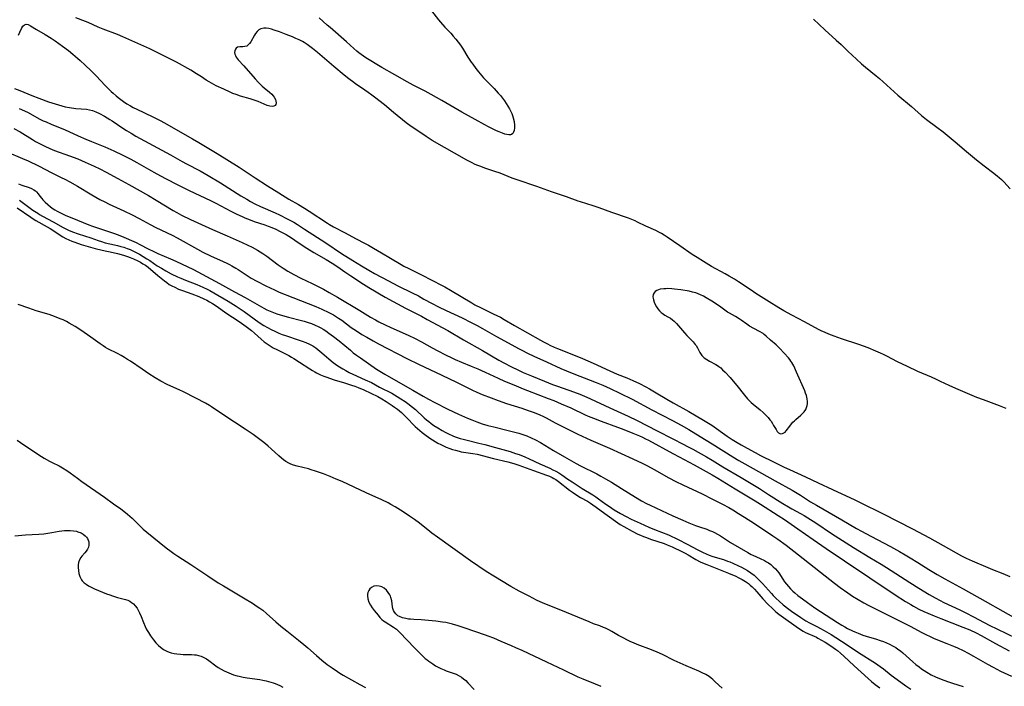
# Model space of a CAD drawing. Units: inches. Extents: x 2122761 to 2128244, y 239892 to 245266.
# Drawn here: x 2124452 to 2124676, y 244896 to 245047 of the extents above; entities that cross this region are included whole.
import ezdxf

# ---------------------------------------------------------------- set-up
doc = ezdxf.new("R2010")
doc.units = ezdxf.units.IN
doc.header["$MEASUREMENT"] = 0
doc.layers.add('c_36_T12S_R20E', color=191, linetype='Continuous')

msp = doc.modelspace()

# ---------------------------------------------------------------- linework, layer by layer
at = {"layer": 'c_36_T12S_R20E', "elevation": 786}
for points in [[(2124451.87, 245043.58), (2124452.18, 245044.23), (2124452.62, 245045.26), (2124452.85, 245045.63), (2124453.2, 245045.92), (2124453.61, 245046.04), (2124454.07, 245045.95), (2124454.57, 245045.7), (2124455.99, 245044.84), (2124457.93, 245043.73), (2124459.29, 245042.88), (2124460.17, 245042.28), (2124461.9, 245041.03), (2124463.2, 245040.05), (2124464.2, 245039.26), (2124465.29, 245038.36), (2124465.89, 245037.84), (2124467.03, 245036.78), (2124468.35, 245035.5), (2124469.53, 245034.31), (2124471.53, 245032.14), (2124471.99, 245031.67), (2124472.9, 245030.79), (2124473.36, 245030.37), (2124474.03, 245029.81), (2124474.51, 245029.43), (2124475.74, 245028.52), (2124476.51, 245028), (2124477.29, 245027.5), (2124477.89, 245027.16), (2124478.75, 245026.73), (2124482.38, 245025.02), (2124484.16, 245024.1), (2124485.59, 245023.32), (2124489.09, 245021.31), (2124491.35, 245020.06), (2124492.81, 245019.22), (2124496.99, 245016.69), (2124501.96, 245013.56), (2124505.59, 245011.21), (2124508.43, 245009.34), (2124511.02, 245007.76), (2124513.26, 245006.37), (2124515.44, 245005.11), (2124516.83, 245004.27), (2124517.87, 245003.6), (2124522.01, 245000.86), (2124522.49, 245000.56), (2124523.42, 245000.03), (2124526.05, 244998.66), (2124528.4, 244997.39), (2124530.62, 244996.25), (2124531.33, 244995.87), (2124532.49, 244995.2), (2124534.28, 244994.12), (2124536.34, 244992.96), (2124538.74, 244991.49), (2124539.39, 244991.14), (2124540.5, 244990.57), (2124543.38, 244989.16), (2124548.1, 244986.76), (2124548.72, 244986.42), (2124549.98, 244985.7), (2124554.84, 244982.78), (2124555.52, 244982.38), (2124556.94, 244981.64), (2124559.66, 244980.34), (2124561.3, 244979.51), (2124562.15, 244979.04), (2124564.47, 244977.69), (2124570.44, 244974.29), (2124571.1, 244973.92), (2124571.98, 244973.46), (2124572.53, 244973.19), (2124573.48, 244972.77), (2124574.25, 244972.46), (2124577.51, 244971.18), (2124579.95, 244970.16), (2124582.39, 244969.08), (2124586.18, 244967.34), (2124587.85, 244966.63), (2124590.02, 244965.74), (2124591.39, 244965.15), (2124592.89, 244964.46), (2124594.35, 244963.72), (2124595.18, 244963.27), (2124596.7, 244962.39), (2124599.12, 244960.9), (2124600.52, 244960.07), (2124604.11, 244958.12), (2124607.44, 244956.2), (2124608.21, 244955.73), (2124609.34, 244955.02), (2124612.82, 244952.57), (2124613.95, 244951.81), (2124615.04, 244951.12), (2124615.99, 244950.55), (2124617.33, 244949.8), (2124619.17, 244948.81), (2124620.38, 244948.18), (2124623.3, 244946.74), (2124625.77, 244945.5), (2124626.92, 244944.94), (2124630.6, 244943.28), (2124633.45, 244941.93), (2124636.71, 244940.43), (2124641.82, 244938.05), (2124642.85, 244937.56), (2124648.37, 244934.85), (2124651.46, 244933.25), (2124654.85, 244931.53), (2124658.75, 244929.45), (2124661.85, 244927.74), (2124665.98, 244925.39), (2124667.04, 244924.85), (2124668.45, 244924.2), (2124671.99, 244922.7), (2124673.06, 244922.26), (2124675.37, 244921.35), (2124676.98, 244920.68)], [(2124676.16, 244958.85), (2124674.67, 244959.43), (2124670.98, 244960.76), (2124669.51, 244961.32), (2124664.74, 244963.32), (2124663.18, 244964.02), (2124661.27, 244964.95), (2124660.34, 244965.39), (2124659.19, 244965.9), (2124656.11, 244967.23), (2124653.73, 244968.32), (2124651.47, 244969.43), (2124649.02, 244970.71), (2124648.32, 244971.06), (2124647.65, 244971.37), (2124646.57, 244971.84), (2124644.8, 244972.55), (2124642.66, 244973.33), (2124638.74, 244974.62), (2124637.08, 244975.2), (2124635.86, 244975.67), (2124635.02, 244976.03), (2124634.18, 244976.41), (2124633.5, 244976.76), (2124630.34, 244978.47), (2124627.47, 244979.97), (2124625.65, 244981), (2124624.53, 244981.65), (2124622.36, 244983.04), (2124619.32, 244984.91), (2124618.75, 244985.28), (2124616.46, 244986.87), (2124615.35, 244987.59), (2124614.48, 244988.14), (2124613.22, 244988.89), (2124612.37, 244989.37), (2124609.22, 244991.06), (2124608.62, 244991.4), (2124607.4, 244992.16), (2124605.99, 244993.06), (2124604.85, 244993.8), (2124602.04, 244995.76), (2124599.19, 244997.72), (2124598.51, 244998.16), (2124597.9, 244998.53), (2124597.28, 244998.87), (2124596.58, 244999.22), (2124594.35, 245000.24), (2124592.45, 245001.14), (2124591.9, 245001.39), (2124590.39, 245002.01), (2124586.6, 245003.33), (2124583.75, 245004.37), (2124582.38, 245004.82), (2124579.51, 245005.71), (2124578.97, 245005.89), (2124576.34, 245006.85), (2124572.9, 245008), (2124569.57, 245009.23), (2124565.09, 245010.71), (2124563.99, 245011.11), (2124561.27, 245012.21), (2124560.01, 245012.65), (2124557.78, 245013.38), (2124556.84, 245013.71), (2124556.2, 245013.95), (2124555.56, 245014.22), (2124554.72, 245014.62), (2124553.68, 245015.19), (2124545.83, 245019.68), (2124544.46, 245020.54), (2124541.62, 245022.42), (2124541.05, 245022.83), (2124539.91, 245023.68), (2124537.01, 245026.03), (2124534.99, 245027.72), (2124532.7, 245029.52), (2124532.1, 245029.97), (2124531.28, 245030.56), (2124529.76, 245031.58), (2124528.47, 245032.47), (2124527.99, 245032.81), (2124526.85, 245033.67), (2124525.84, 245034.49), (2124523.51, 245036.46), (2124521.9, 245037.81), (2124519.79, 245039.62), (2124518.67, 245040.5), (2124517.41, 245041.42), (2124516.73, 245041.88), (2124516.35, 245042.1), (2124515.61, 245042.5), (2124514.87, 245042.84), (2124514.11, 245043.16), (2124512.64, 245043.74), (2124511.14, 245044.3), (2124509.94, 245044.72), (2124509.32, 245044.91), (2124508.73, 245045.05), (2124508.15, 245045.13), (2124507.6, 245045.13), (2124506.92, 245044.97), (2124506.47, 245044.74), (2124506.08, 245044.42), (2124505.69, 245043.94), (2124505.45, 245043.56), (2124504.63, 245042.05), (2124504.35, 245041.66), (2124504.05, 245041.33), (2124503.72, 245041.1), (2124503.26, 245040.96), (2124502.78, 245040.93), (2124502.14, 245040.93), (2124501.62, 245040.82), (2124501.33, 245040.63), (2124501.12, 245040.35), (2124500.98, 245040.01), (2124500.94, 245039.65), (2124500.99, 245039.26), (2124501.12, 245038.91), (2124501.32, 245038.57), (2124501.53, 245038.27), (2124501.77, 245037.98), (2124503.08, 245036.57), (2124505.62, 245033.66), (2124506.36, 245032.85), (2124506.78, 245032.43), (2124507.22, 245032), (2124507.68, 245031.61), (2124508.88, 245030.61), (2124509.39, 245030.15), (2124509.69, 245029.82), (2124509.95, 245029.47), (2124510.21, 245028.97), (2124510.33, 245028.58), (2124510.38, 245028.22), (2124510.33, 245027.85), (2124510.15, 245027.57), (2124509.87, 245027.42), (2124509.51, 245027.36), (2124508.95, 245027.43), (2124508.33, 245027.62), (2124506.31, 245028.48), (2124505.87, 245028.65), (2124504.48, 245029.1), (2124502.25, 245029.74), (2124501.31, 245030.06), (2124500.55, 245030.35), (2124499.94, 245030.61), (2124498.48, 245031.27), (2124496.74, 245032.08), (2124495.68, 245032.64), (2124495.18, 245032.93), (2124494.52, 245033.34), (2124493.41, 245034.09), (2124492.32, 245034.79), (2124490.98, 245035.59), (2124487.77, 245037.43), (2124486.4, 245038.14), (2124481.73, 245040.45), (2124479.67, 245041.4), (2124475.54, 245043.21), (2124474.36, 245043.68), (2124471.08, 245044.93), (2124469.94, 245045.41), (2124467.71, 245046.41), (2124467.11, 245046.66), (2124464.93, 245047.5)], [(2124632.4, 245047.16), (2124634.97, 245044.74), (2124637.52, 245042.46), (2124638.66, 245041.41), (2124640.21, 245039.96), (2124642.13, 245038.12), (2124643.3, 245037.06), (2124644.2, 245036.3), (2124646.62, 245034.34), (2124647.37, 245033.71), (2124649.08, 245032.22), (2124651.57, 245029.95), (2124654.64, 245027.37), (2124656.92, 245025.35), (2124657.66, 245024.74), (2124658.08, 245024.41), (2124660.4, 245022.7), (2124661.81, 245021.6), (2124664.6, 245019.33), (2124667.16, 245017.13), (2124669.39, 245015.28), (2124671.15, 245013.91), (2124673.34, 245012.27), (2124674.2, 245011.59), (2124674.58, 245011.26), (2124675.13, 245010.76), (2124675.61, 245010.27), (2124677.09, 245008.71)]]:
    msp.add_lwpolyline(points, dxfattribs=at)
at = {"layer": 'c_36_T12S_R20E'}
for points in [[(2124544.61, 245050.43, 788), (2124547.28, 245047.04, 788), (2124547.73, 245046.49, 788), (2124548.7, 245045.39, 788), (2124550.02, 245044, 788), (2124550.59, 245043.37, 788), (2124551.17, 245042.68, 788), (2124551.73, 245041.96, 788), (2124552.21, 245041.29, 788), (2124552.67, 245040.59, 788), (2124553.92, 245038.6, 788), (2124554.65, 245037.46, 788), (2124555.01, 245036.94, 788), (2124555.72, 245035.96, 788), (2124556.3, 245035.24, 788), (2124557.49, 245033.89, 788), (2124558.36, 245032.97, 788), (2124559.91, 245031.42, 788), (2124560.83, 245030.42, 788), (2124561.3, 245029.86, 788), (2124561.78, 245029.25, 788), (2124562.21, 245028.67, 788), (2124562.61, 245028.08, 788), (2124563.01, 245027.46, 788), (2124563.37, 245026.83, 788), (2124563.68, 245026.24, 788), (2124563.87, 245025.8, 788), (2124564.05, 245025.36, 788), (2124564.23, 245024.8, 788), (2124564.41, 245024, 788), (2124564.5, 245023.15, 788), (2124564.5, 245022.5, 788), (2124564.42, 245021.93, 788), (2124564.31, 245021.55, 788), (2124564.12, 245021.22, 788), (2124563.86, 245021, 788), (2124563.57, 245020.92, 788), (2124563.23, 245020.92, 788), (2124562.8, 245020.99, 788), (2124562.32, 245021.12, 788), (2124561.81, 245021.29, 788), (2124561.05, 245021.6, 788), (2124560.44, 245021.88, 788), (2124558.63, 245022.75, 788), (2124557.77, 245023.2, 788), (2124555.54, 245024.4, 788), (2124552.55, 245026.07, 788), (2124548.03, 245028.71, 788), (2124545.59, 245030.09, 788), (2124544.2, 245030.84, 788), (2124541.46, 245032.23, 788), (2124540.13, 245032.94, 788), (2124537.34, 245034.55, 788), (2124534.39, 245036.2, 788), (2124530.75, 245038.45, 788), (2124529.65, 245039.17, 788), (2124529.13, 245039.56, 788), (2124528.71, 245039.9, 788), (2124528.01, 245040.51, 788), (2124526.34, 245042.04, 788), (2124522.61, 245045.28, 788), (2124521.99, 245045.83, 788), (2124520.13, 245047.53, 788)], [(2124450.98, 245031.49, 788), (2124452.17, 245031.01, 788), (2124454.92, 245029.87, 788), (2124456.47, 245029.26, 788), (2124458.7, 245028.45, 788), (2124460.19, 245027.96, 788), (2124460.95, 245027.72, 788), (2124461.72, 245027.5, 788), (2124462.48, 245027.32, 788), (2124463.47, 245027.14, 788), (2124464.89, 245026.95, 788), (2124467.31, 245026.73, 788), (2124467.97, 245026.63, 788), (2124468.68, 245026.44, 788), (2124469.46, 245026.15, 788), (2124470.24, 245025.79, 788), (2124471.39, 245025.17, 788), (2124472.62, 245024.43, 788), (2124473.15, 245024.09, 788), (2124475.6, 245022.43, 788), (2124476.43, 245021.89, 788), (2124477.43, 245021.28, 788), (2124478.55, 245020.63, 788), (2124486.38, 245016.36, 788), (2124489.07, 245014.88, 788), (2124490.04, 245014.36, 788), (2124493.1, 245012.78, 788), (2124494.98, 245011.72, 788), (2124497.71, 245010.07, 788), (2124502.37, 245007.11, 788), (2124503.69, 245006.3, 788), (2124504.54, 245005.81, 788), (2124505.56, 245005.27, 788), (2124506.8, 245004.67, 788), (2124510.18, 245003.2, 788), (2124511.17, 245002.74, 788), (2124512.88, 245001.89, 788), (2124514.39, 245001.08, 788), (2124515.2, 245000.6, 788), (2124516.85, 244999.56, 788), (2124521.66, 244996.41, 788), (2124525.23, 244994.02, 788), (2124527.76, 244992.42, 788), (2124529.78, 244991.19, 788), (2124531.44, 244990.22, 788), (2124532.73, 244989.49, 788), (2124535.86, 244987.77, 788), (2124538.03, 244986.65, 788), (2124541.24, 244985.08, 788), (2124542.67, 244984.36, 788), (2124543.95, 244983.66, 788), (2124545.79, 244982.64, 788), (2124547.21, 244981.9, 788), (2124548.96, 244981.05, 788), (2124552.65, 244979.36, 788), (2124554.65, 244978.37, 788), (2124555.99, 244977.65, 788), (2124557.27, 244976.95, 788), (2124560.39, 244975.18, 788), (2124561.43, 244974.61, 788), (2124565.45, 244972.42, 788), (2124566.2, 244972.02, 788), (2124567.47, 244971.38, 788), (2124568.93, 244970.7, 788), (2124571.74, 244969.44, 788), (2124575.03, 244967.9, 788), (2124576.28, 244967.34, 788), (2124577.97, 244966.66, 788), (2124581.7, 244965.26, 788), (2124583.03, 244964.73, 788), (2124584.56, 244964.09, 788), (2124586.21, 244963.34, 788), (2124588.42, 244962.29, 788), (2124591.2, 244960.91, 788), (2124595.71, 244958.53, 788), (2124600.39, 244956.12, 788), (2124602.32, 244955.07, 788), (2124604.1, 244954.04, 788), (2124606.67, 244952.45, 788), (2124609.37, 244950.82, 788), (2124614.07, 244947.85, 788), (2124615.48, 244946.99, 788), (2124616.8, 244946.23, 788), (2124623.69, 244942.42, 788), (2124627.53, 244940.27, 788), (2124629.42, 244939.13, 788), (2124631.72, 244937.66, 788), (2124633.07, 244936.84, 788), (2124638.81, 244933.53, 788), (2124642.14, 244931.6, 788), (2124643.29, 244930.96, 788), (2124645.43, 244929.82, 788), (2124649.85, 244927.51, 788), (2124651.9, 244926.39, 788), (2124653.24, 244925.62, 788), (2124654.39, 244924.92, 788), (2124656.11, 244923.85, 788), (2124658.6, 244922.26, 788), (2124660.48, 244921.13, 788), (2124662.19, 244920.17, 788), (2124666.39, 244917.86, 788), (2124671.39, 244915.1, 788), (2124675.43, 244912.8, 788), (2124677.82, 244911.48, 788)], [(2124451.99, 245026.94, 790), (2124453.25, 245026.38, 790), (2124454.04, 245025.98, 790), (2124456.58, 245024.59, 790), (2124457.5, 245024.14, 790), (2124458.12, 245023.86, 790), (2124459.45, 245023.3, 790), (2124462.35, 245022.11, 790), (2124465.45, 245020.72, 790), (2124467.19, 245019.96, 790), (2124468.45, 245019.43, 790), (2124471.47, 245018.19, 790), (2124473.55, 245017.28, 790), (2124475.59, 245016.32, 790), (2124477.35, 245015.42, 790), (2124478.73, 245014.66, 790), (2124481.4, 245013.16, 790), (2124483.32, 245012.09, 790), (2124485.29, 245011.04, 790), (2124488.05, 245009.6, 790), (2124490.65, 245008.31, 790), (2124495.45, 245006.02, 790), (2124496.7, 245005.39, 790), (2124500.09, 245003.64, 790), (2124501.46, 245002.95, 790), (2124502.67, 245002.38, 790), (2124503.25, 245002.13, 790), (2124504.49, 245001.63, 790), (2124505.41, 245001.3, 790), (2124507.79, 245000.5, 790), (2124508.58, 245000.22, 790), (2124509.37, 244999.92, 790), (2124510.28, 244999.52, 790), (2124511.3, 244999.03, 790), (2124512.64, 244998.28, 790), (2124513.83, 244997.55, 790), (2124514.59, 244997.05, 790), (2124516.51, 244995.73, 790), (2124517.34, 244995.19, 790), (2124518.93, 244994.25, 790), (2124521.75, 244992.64, 790), (2124523.11, 244991.82, 790), (2124524.39, 244990.97, 790), (2124526.01, 244989.81, 790), (2124527.34, 244988.9, 790), (2124530.2, 244987.01, 790), (2124531.45, 244986.25, 790), (2124535.17, 244984.11, 790), (2124539.79, 244981.59, 790), (2124541.1, 244980.89, 790), (2124543.37, 244979.75, 790), (2124544.7, 244979.05, 790), (2124549.35, 244976.51, 790), (2124552.92, 244974.43, 790), (2124557.23, 244971.97, 790), (2124560.97, 244969.76, 790), (2124562.2, 244969.08, 790), (2124563.68, 244968.32, 790), (2124565.44, 244967.48, 790), (2124566.48, 244967.01, 790), (2124568.34, 244966.23, 790), (2124571.28, 244965.03, 790), (2124573.12, 244964.3, 790), (2124574.3, 244963.86, 790), (2124577.89, 244962.61, 790), (2124579.36, 244962.07, 790), (2124580.95, 244961.42, 790), (2124581.78, 244961.04, 790), (2124586.12, 244958.95, 790), (2124590.3, 244957.05, 790), (2124592.36, 244956.07, 790), (2124596.87, 244953.78, 790), (2124600.47, 244951.92, 790), (2124602.82, 244950.74, 790), (2124603.82, 244950.22, 790), (2124605, 244949.58, 790), (2124608.12, 244947.84, 790), (2124609.38, 244947.09, 790), (2124611.81, 244945.6, 790), (2124615.98, 244943.14, 790), (2124620.12, 244940.63, 790), (2124622.22, 244939.32, 790), (2124625.45, 244937.28, 790), (2124626.7, 244936.52, 790), (2124627.49, 244936.07, 790), (2124629.45, 244935, 790), (2124630.3, 244934.51, 790), (2124631.15, 244934, 790), (2124632.92, 244932.85, 790), (2124636.5, 244930.44, 790), (2124641.5, 244927.28, 790), (2124645.21, 244924.99, 790), (2124647.73, 244923.48, 790), (2124648.99, 244922.7, 790), (2124654.24, 244919.35, 790), (2124656.3, 244918.06, 790), (2124658.7, 244916.59, 790), (2124660, 244915.83, 790), (2124661.14, 244915.23, 790), (2124662.02, 244914.8, 790), (2124665.62, 244913.11, 790), (2124666.99, 244912.45, 790), (2124668.77, 244911.54, 790), (2124671.12, 244910.27, 790), (2124672.46, 244909.57, 790), (2124674.03, 244908.8, 790), (2124678.39, 244906.71, 790)], [(2124450.85, 245022.4, 792), (2124452.25, 245021.6, 792), (2124455.05, 245019.86, 792), (2124455.77, 245019.44, 792), (2124456.98, 245018.78, 792), (2124457.88, 245018.34, 792), (2124458.97, 245017.84, 792), (2124460.02, 245017.41, 792), (2124463.47, 245016.18, 792), (2124465.35, 245015.48, 792), (2124467.05, 245014.75, 792), (2124469.07, 245013.81, 792), (2124470.34, 245013.19, 792), (2124471.75, 245012.47, 792), (2124474.41, 245011.04, 792), (2124476.93, 245009.65, 792), (2124481.4, 245007.13, 792), (2124483.13, 245006.11, 792), (2124486.99, 245003.78, 792), (2124487.82, 245003.31, 792), (2124488.92, 245002.72, 792), (2124490.95, 245001.71, 792), (2124494.25, 245000.19, 792), (2124495.93, 244999.44, 792), (2124499.29, 244998, 792), (2124502.69, 244996.49, 792), (2124503.95, 244995.9, 792), (2124504.94, 244995.41, 792), (2124506.18, 244994.73, 792), (2124507.35, 244994.01, 792), (2124508.28, 244993.36, 792), (2124510.87, 244991.41, 792), (2124511.96, 244990.67, 792), (2124513.01, 244990.01, 792), (2124514.43, 244989.2, 792), (2124516, 244988.38, 792), (2124518.56, 244987.2, 792), (2124519.33, 244986.82, 792), (2124521.13, 244985.88, 792), (2124522.44, 244985.14, 792), (2124524.31, 244984.05, 792), (2124529.4, 244981.05, 792), (2124531.79, 244979.58, 792), (2124532.92, 244978.93, 792), (2124533.7, 244978.5, 792), (2124535.12, 244977.8, 792), (2124536.43, 244977.2, 792), (2124540.35, 244975.45, 792), (2124541.98, 244974.67, 792), (2124543.35, 244973.96, 792), (2124545.82, 244972.6, 792), (2124547.12, 244971.91, 792), (2124548.85, 244971.01, 792), (2124550.28, 244970.29, 792), (2124551.02, 244969.95, 792), (2124552.47, 244969.31, 792), (2124554.66, 244968.44, 792), (2124556.17, 244967.82, 792), (2124557.87, 244967.05, 792), (2124560.8, 244965.67, 792), (2124562.23, 244965.05, 792)], [(2124449.25, 245017.07, 794), (2124452.81, 245015.58, 794), (2124454.08, 245015.01, 794), (2124456.39, 245013.88, 794), (2124459.47, 245012.32, 794), (2124461.58, 245011.28, 794), (2124462.36, 245010.89, 794), (2124463.55, 245010.24, 794), (2124465.26, 245009.25, 794), (2124468.49, 245007.3, 794), (2124470.34, 245006.28, 794), (2124471.47, 245005.7, 794), (2124472.43, 245005.23, 794), (2124475.83, 245003.65, 794), (2124477.67, 245002.77, 794), (2124479.24, 245001.96, 794), (2124481.76, 245000.62, 794), (2124483.09, 244999.92, 794), (2124486.78, 244998.13, 794), (2124487.93, 244997.52, 794), (2124492.5, 244994.96, 794), (2124493.75, 244994.3, 794), (2124495.46, 244993.47, 794), (2124498.37, 244992.16, 794), (2124499.17, 244991.79, 794), (2124499.76, 244991.49, 794), (2124500.34, 244991.18, 794), (2124501.2, 244990.68, 794), (2124501.76, 244990.33, 794), (2124503.54, 244989.15, 794), (2124504.68, 244988.43, 794), (2124505.98, 244987.72, 794), (2124508.01, 244986.68, 794), (2124509.98, 244985.74, 794), (2124511.1, 244985.25, 794), (2124514.14, 244984.02, 794), (2124519.37, 244981.97, 794), (2124520.76, 244981.36, 794), (2124522.32, 244980.62, 794), (2124523.37, 244980.05, 794), (2124524.56, 244979.33, 794), (2124525.27, 244978.85, 794), (2124527.45, 244977.24, 794), (2124528.59, 244976.44, 794), (2124529.87, 244975.63, 794), (2124530.98, 244974.98, 794), (2124532.39, 244974.17, 794), (2124533.64, 244973.5, 794), (2124540.06, 244970.2, 794), (2124542.87, 244968.82, 794), (2124546.6, 244967.08, 794), (2124551.2, 244964.89, 794), (2124554.97, 244963, 794), (2124555.98, 244962.53, 794), (2124557.17, 244962.02, 794), (2124559.2, 244961.2, 794), (2124560.77, 244960.61, 794), (2124562.68, 244959.97, 794), (2124566.15, 244958.88, 794), (2124567.64, 244958.39, 794), (2124568.76, 244958, 794), (2124569.37, 244957.78, 794), (2124570.25, 244957.4, 794), (2124570.96, 244957.06, 794), (2124571.67, 244956.7, 794), (2124573.74, 244955.56, 794), (2124574.94, 244954.93, 794), (2124576.43, 244954.2, 794), (2124578.88, 244953.01, 794), (2124581.86, 244951.65, 794), (2124586.08, 244949.8, 794), (2124591.41, 244947.37, 794), (2124593.49, 244946.39, 794), (2124594.67, 244945.79, 794), (2124596.24, 244944.96, 794), (2124599.56, 244943.07, 794), (2124601.13, 244942.24, 794), (2124602.73, 244941.46, 794), (2124607.11, 244939.41, 794), (2124609.43, 244938.26, 794), (2124611.75, 244937.08, 794), (2124613.16, 244936.31, 794), (2124614.06, 244935.79, 794), (2124615.39, 244934.99, 794), (2124616.7, 244934.17, 794), (2124618.98, 244932.7, 794), (2124623.18, 244929.93, 794), (2124624.34, 244929.13, 794), (2124626.18, 244927.79, 794), (2124629.03, 244925.62, 794), (2124635.05, 244920.81, 794), (2124637.16, 244919.17, 794), (2124638.46, 244918.22, 794), (2124640.22, 244916.97, 794), (2124641.29, 244916.23, 794), (2124642.52, 244915.44, 794), (2124643.86, 244914.67, 794), (2124644.8, 244914.18, 794), (2124647.88, 244912.63, 794), (2124653.16, 244910.03, 794), (2124654.32, 244909.42, 794), (2124656.99, 244907.96, 794), (2124657.73, 244907.58, 794), (2124659.03, 244906.98, 794), (2124659.81, 244906.64, 794), (2124662.7, 244905.47, 794), (2124664.18, 244904.86, 794), (2124665.08, 244904.46, 794), (2124666.36, 244903.85, 794), (2124667.5, 244903.26, 794), (2124668.76, 244902.59, 794), (2124671.93, 244900.75, 794), (2124673.19, 244900.07, 794), (2124674.87, 244899.22, 794), (2124677.37, 244898.07, 794)], [(2124451.87, 245009.79, 796), (2124452.61, 245009.51, 796), (2124454.3, 245008.95, 796), (2124454.86, 245008.74, 796), (2124455.36, 245008.48, 796), (2124455.76, 245008.2, 796), (2124455.97, 245008, 796), (2124456.37, 245007.52, 796), (2124456.74, 245007, 796), (2124457.15, 245006.45, 796), (2124457.37, 245006.2, 796), (2124457.93, 245005.64, 796), (2124458.55, 245005.1, 796), (2124459.13, 245004.63, 796), (2124459.74, 245004.17, 796), (2124460.1, 245003.94, 796), (2124460.66, 245003.61, 796), (2124461.39, 245003.23, 796), (2124462.5, 245002.72, 796), (2124465.3, 245001.57, 796), (2124467.88, 245000.48, 796), (2124468.69, 245000.18, 796), (2124469.39, 244999.95, 796), (2124473.66, 244998.55, 796), (2124474.28, 244998.33, 796), (2124475.28, 244997.93, 796), (2124478.63, 244996.46, 796), (2124479.46, 244996.06, 796), (2124481.31, 244995.08, 796), (2124482.58, 244994.44, 796), (2124483.54, 244994, 796), (2124486.37, 244992.82, 796), (2124487.59, 244992.27, 796), (2124491.58, 244990.33, 796), (2124493.58, 244989.3, 796), (2124497.52, 244987.19, 796), (2124500.94, 244985.28, 796), (2124503.33, 244983.99, 796), (2124507.58, 244981.59, 796), (2124508.29, 244981.23, 796), (2124509.02, 244980.9, 796), (2124509.81, 244980.57, 796), (2124510.52, 244980.31, 796), (2124511.85, 244979.9, 796), (2124513.15, 244979.54, 796), (2124516.1, 244978.8, 796), (2124516.78, 244978.61, 796), (2124517.62, 244978.36, 796), (2124518.44, 244978.08, 796), (2124519.25, 244977.76, 796), (2124519.9, 244977.46, 796), (2124520.53, 244977.12, 796), (2124521.09, 244976.79, 796), (2124521.64, 244976.43, 796), (2124522.36, 244975.93, 796), (2124523.39, 244975.16, 796), (2124524.68, 244974.14, 796), (2124525.95, 244973.1, 796), (2124527.23, 244972.02, 796), (2124527.9, 244971.47, 796), (2124528.59, 244970.93, 796), (2124529.5, 244970.28, 796), (2124533.19, 244967.78, 796), (2124533.91, 244967.32, 796), (2124535.04, 244966.64, 796), (2124538.65, 244964.55, 796), (2124541.39, 244963.01, 796), (2124543.79, 244961.58, 796), (2124545.01, 244960.91, 796), (2124546.44, 244960.17, 796), (2124549.4, 244958.67, 796), (2124551.76, 244957.53, 796), (2124553.83, 244956.61, 796), (2124554.8, 244956.21, 796), (2124555.94, 244955.77, 796), (2124557.16, 244955.35, 796), (2124558.46, 244954.97, 796), (2124559.79, 244954.62, 796), (2124563.1, 244953.82, 796), (2124565.49, 244953.18, 796), (2124566.38, 244952.91, 796), (2124567.27, 244952.6, 796), (2124568.28, 244952.17, 796), (2124569.26, 244951.7, 796), (2124570.39, 244951.08, 796), (2124573.35, 244949.32, 796), (2124575.89, 244947.88, 796), (2124578.5, 244946.36, 796), (2124579.51, 244945.81, 796), (2124583.23, 244943.95, 796), (2124584.09, 244943.49, 796), (2124585.2, 244942.88, 796), (2124586.51, 244942.09, 796), (2124588.84, 244940.63, 796), (2124592, 244938.67, 796), (2124593.36, 244937.87, 796), (2124594.45, 244937.28, 796), (2124595.31, 244936.85, 796), (2124600.46, 244934.43, 796), (2124602.7, 244933.44, 796), (2124604.1, 244932.84, 796), (2124605.6, 244932.25, 796), (2124606.48, 244931.94, 796), (2124608.16, 244931.39, 796), (2124608.81, 244931.16, 796), (2124609.46, 244930.89, 796), (2124609.91, 244930.67, 796), (2124610.6, 244930.31, 796), (2124611.27, 244929.9, 796), (2124613.57, 244928.42, 796), (2124617.46, 244926.11, 796), (2124618.22, 244925.7, 796), (2124618.63, 244925.5, 796), (2124620.3, 244924.77, 796), (2124621.27, 244924.3, 796), (2124621.74, 244924.04, 796), (2124622.19, 244923.75, 796), (2124622.71, 244923.39, 796), (2124623.28, 244922.91, 796), (2124623.8, 244922.39, 796), (2124624.13, 244922, 796), (2124624.51, 244921.48, 796), (2124625.45, 244920.04, 796), (2124625.85, 244919.46, 796), (2124626.27, 244918.91, 796), (2124626.72, 244918.38, 796), (2124627.19, 244917.88, 796), (2124627.68, 244917.39, 796), (2124628.17, 244916.94, 796), (2124628.84, 244916.38, 796), (2124629.87, 244915.6, 796), (2124631.02, 244914.78, 796), (2124632.73, 244913.6, 796), (2124637.85, 244910.25, 796), (2124638.85, 244909.63, 796), (2124639.55, 244909.22, 796), (2124640.16, 244908.89, 796), (2124641.29, 244908.33, 796), (2124641.82, 244908.09, 796), (2124642.54, 244907.79, 796), (2124643.62, 244907.39, 796), (2124644.38, 244907.14, 796), (2124646.74, 244906.42, 796), (2124647.54, 244906.16, 796), (2124648.31, 244905.89, 796), (2124648.99, 244905.61, 796), (2124649.67, 244905.31, 796), (2124650.5, 244904.89, 796), (2124651.09, 244904.54, 796), (2124651.58, 244904.21, 796), (2124652.13, 244903.8, 796), (2124652.67, 244903.35, 796), (2124654.93, 244901.33, 796), (2124655.64, 244900.73, 796), (2124656.38, 244900.16, 796), (2124656.95, 244899.75, 796), (2124657.53, 244899.36, 796), (2124658.14, 244898.97, 796), (2124659.14, 244898.39, 796), (2124660.08, 244897.92, 796), (2124661.42, 244897.34, 796), (2124662.82, 244896.81, 796), (2124663.93, 244896.44, 796), (2124666.37, 244895.73, 796)], [(2124452.09, 245006.07, 798), (2124455.16, 245003.87, 798), (2124456.24, 245003.13, 798), (2124456.62, 245002.89, 798), (2124457.35, 245002.48, 798), (2124459.77, 245001.2, 798), (2124462.04, 244999.89, 798), (2124462.65, 244999.58, 798), (2124463.23, 244999.32, 798), (2124464.15, 244998.95, 798), (2124465.43, 244998.49, 798), (2124468.29, 244997.54, 798), (2124469.97, 244996.93, 798), (2124470.71, 244996.69, 798), (2124471.52, 244996.45, 798), (2124472.62, 244996.18, 798), (2124474.38, 244995.78, 798), (2124475.09, 244995.6, 798), (2124475.79, 244995.41, 798), (2124476.53, 244995.16, 798), (2124477.2, 244994.91, 798), (2124477.99, 244994.56, 798), (2124478.44, 244994.32, 798), (2124479.33, 244993.82, 798), (2124481.03, 244992.8, 798), (2124481.67, 244992.39, 798), (2124483.39, 244991.22, 798), (2124484.33, 244990.64, 798), (2124485.35, 244990.06, 798), (2124486.53, 244989.42, 798), (2124487.98, 244988.71, 798), (2124488.73, 244988.38, 798), (2124489.82, 244987.93, 798), (2124492.34, 244986.96, 798), (2124493.7, 244986.38, 798), (2124494.75, 244985.88, 798), (2124495.3, 244985.59, 798), (2124496.24, 244985.08, 798), (2124499.45, 244983.18, 798), (2124501.32, 244982.03, 798), (2124503.09, 244980.82, 798), (2124506.53, 244978.34, 798), (2124507.61, 244977.64, 798), (2124508.4, 244977.18, 798), (2124509.23, 244976.75, 798), (2124510.07, 244976.34, 798), (2124510.96, 244975.95, 798), (2124511.74, 244975.64, 798), (2124512.52, 244975.36, 798), (2124515.64, 244974.34, 798), (2124516.31, 244974.11, 798), (2124517.15, 244973.79, 798), (2124517.93, 244973.44, 798), (2124518.68, 244973.05, 798), (2124519.36, 244972.62, 798), (2124519.87, 244972.24, 798), (2124520.77, 244971.47, 798), (2124522.32, 244970.08, 798), (2124523.3, 244969.29, 798), (2124524.41, 244968.51, 798), (2124525.51, 244967.82, 798), (2124526.19, 244967.43, 798), (2124526.98, 244967.01, 798), (2124527.78, 244966.63, 798), (2124530.63, 244965.34, 798), (2124532, 244964.68, 798), (2124533.87, 244963.69, 798), (2124536.63, 244962.27, 798), (2124537.89, 244961.55, 798), (2124538.72, 244961.03, 798), (2124539.67, 244960.39, 798), (2124540.3, 244959.93, 798), (2124541.38, 244959.1, 798), (2124542.02, 244958.56, 798), (2124544.02, 244956.73, 798), (2124544.53, 244956.28, 798), (2124545.06, 244955.84, 798), (2124545.61, 244955.41, 798), (2124546.21, 244954.98, 798), (2124547.07, 244954.41, 798), (2124548.05, 244953.82, 798), (2124548.78, 244953.42, 798), (2124549.53, 244953.04, 798), (2124550.5, 244952.62, 798), (2124551.03, 244952.41, 798), (2124552.14, 244952.04, 798), (2124552.87, 244951.83, 798), (2124553.75, 244951.61, 798), (2124556.44, 244950.98, 798), (2124557.8, 244950.65, 798), (2124560.16, 244950, 798), (2124563.5, 244949.03, 798), (2124564.77, 244948.63, 798), (2124565.59, 244948.35, 798), (2124566.86, 244947.86, 798), (2124567.87, 244947.41, 798), (2124570.28, 244946.24, 798), (2124572.53, 244945.26, 798), (2124573.24, 244944.93, 798), (2124573.92, 244944.58, 798), (2124574.57, 244944.2, 798), (2124575.28, 244943.74, 798), (2124576.62, 244942.81, 798), (2124577.58, 244942.18, 798), (2124579.89, 244940.69, 798), (2124582.27, 244939.22, 798), (2124582.94, 244938.78, 798), (2124583.6, 244938.32, 798), (2124585.28, 244937.07, 798), (2124586.05, 244936.55, 798), (2124587.15, 244935.85, 798), (2124588.55, 244935.01, 798), (2124589.88, 244934.29, 798), (2124591.01, 244933.73, 798), (2124593.04, 244932.76, 798), (2124595.03, 244931.85, 798), (2124596.3, 244931.33, 798), (2124599.45, 244930.12, 798), (2124600.27, 244929.78, 798), (2124600.91, 244929.49, 798), (2124601.54, 244929.17, 798), (2124603.88, 244927.91, 798), (2124605.98, 244926.83, 798), (2124607.34, 244926.16, 798), (2124608.02, 244925.85, 798), (2124608.7, 244925.56, 798), (2124609.55, 244925.25, 798), (2124611.94, 244924.51, 798), (2124612.87, 244924.19, 798), (2124613.37, 244924, 798), (2124614.08, 244923.71, 798), (2124615.38, 244923.12, 798), (2124616.05, 244922.77, 798), (2124616.74, 244922.4, 798), (2124617.4, 244922.01, 798), (2124618.16, 244921.51, 798), (2124618.9, 244920.95, 798), (2124619.59, 244920.34, 798), (2124620.2, 244919.73, 798), (2124620.79, 244919.1, 798), (2124622.83, 244916.8, 798), (2124623.22, 244916.39, 798), (2124623.92, 244915.68, 798), (2124624.6, 244915.06, 798), (2124625.53, 244914.27, 798), (2124626.81, 244913.27, 798), (2124627.43, 244912.81, 798), (2124629.51, 244911.37, 798), (2124630.64, 244910.65, 798), (2124631.49, 244910.18, 798), (2124633.31, 244909.27, 798), (2124634.01, 244908.9, 798), (2124634.82, 244908.46, 798), (2124636.41, 244907.49, 798), (2124639.83, 244905.33, 798), (2124642.61, 244903.41, 798), (2124646.48, 244900.99, 798), (2124647.57, 244900.25, 798), (2124648.26, 244899.73, 798), (2124650.06, 244898.29, 798), (2124651.41, 244897.27, 798), (2124653.38, 244895.84, 798), (2124654.54, 244895.07, 798)], [(2124451.54, 245004.33, 800), (2124454.64, 245002.23, 800), (2124455.18, 245001.88, 800), (2124455.81, 245001.5, 800), (2124458.41, 245000.07, 800), (2124459.06, 244999.68, 800), (2124460.79, 244998.51, 800), (2124461.36, 244998.15, 800), (2124461.94, 244997.8, 800), (2124462.63, 244997.43, 800), (2124463.28, 244997.11, 800), (2124463.96, 244996.81, 800), (2124464.65, 244996.54, 800), (2124466.11, 244996.04, 800), (2124467.7, 244995.57, 800), (2124469.27, 244995.15, 800), (2124470.9, 244994.76, 800), (2124473.38, 244994.23, 800), (2124474.33, 244994.01, 800), (2124475.2, 244993.78, 800), (2124475.93, 244993.56, 800), (2124476.66, 244993.33, 800), (2124477.25, 244993.11, 800), (2124477.98, 244992.81, 800), (2124478.99, 244992.33, 800), (2124479.57, 244992.02, 800), (2124480.14, 244991.69, 800), (2124480.68, 244991.33, 800), (2124481.29, 244990.86, 800), (2124483.49, 244989, 800), (2124485.01, 244987.78, 800), (2124485.53, 244987.39, 800), (2124486.11, 244987, 800), (2124486.72, 244986.65, 800), (2124487.36, 244986.32, 800), (2124488.24, 244985.94, 800), (2124489.14, 244985.59, 800), (2124491.27, 244984.83, 800), (2124492.79, 244984.24, 800), (2124493.99, 244983.7, 800), (2124494.62, 244983.39, 800), (2124495.23, 244983.06, 800), (2124495.95, 244982.64, 800), (2124496.96, 244981.98, 800), (2124498.98, 244980.55, 800), (2124501.95, 244978.56, 800), (2124503.61, 244977.4, 800), (2124504.18, 244976.98, 800), (2124504.77, 244976.5, 800), (2124505.43, 244975.94, 800), (2124507.01, 244974.52, 800), (2124507.68, 244973.97, 800), (2124508.35, 244973.48, 800), (2124509.02, 244973.03, 800), (2124509.72, 244972.61, 800), (2124510.5, 244972.2, 800), (2124513.25, 244970.84, 800), (2124513.9, 244970.48, 800), (2124514.41, 244970.19, 800), (2124515.68, 244969.37, 800), (2124518.04, 244967.8, 800), (2124518.67, 244967.41, 800), (2124519.2, 244967.11, 800), (2124519.58, 244966.9, 800), (2124520.44, 244966.48, 800), (2124521.24, 244966.14, 800), (2124521.86, 244965.91, 800), (2124522.48, 244965.69, 800), (2124523.52, 244965.35, 800), (2124525.91, 244964.64, 800), (2124527.48, 244964.14, 800), (2124528.26, 244963.87, 800), (2124528.98, 244963.59, 800), (2124530.26, 244963.04, 800), (2124531.86, 244962.31, 800), (2124533.5, 244961.51, 800), (2124534.38, 244961.04, 800), (2124535.36, 244960.44, 800), (2124536.72, 244959.53, 800), (2124537.28, 244959.14, 800), (2124537.92, 244958.65, 800), (2124538.39, 244958.27, 800), (2124538.84, 244957.88, 800), (2124539.9, 244956.86, 800), (2124541.94, 244954.74, 800), (2124542.48, 244954.24, 800), (2124542.99, 244953.79, 800), (2124543.53, 244953.37, 800), (2124544.17, 244952.88, 800), (2124545.26, 244952.1, 800), (2124545.9, 244951.67, 800), (2124546.51, 244951.3, 800), (2124547.12, 244950.94, 800), (2124547.75, 244950.61, 800), (2124548.52, 244950.25, 800), (2124548.98, 244950.06, 800), (2124549.83, 244949.73, 800), (2124550.45, 244949.52, 800), (2124551.07, 244949.33, 800), (2124551.94, 244949.11, 800), (2124552.43, 244949.01, 800), (2124552.91, 244948.93, 800), (2124555.07, 244948.62, 800), (2124556.04, 244948.42, 800), (2124559.71, 244947.5, 800), (2124562.97, 244946.72, 800), (2124564.32, 244946.35, 800), (2124565.46, 244945.98, 800), (2124568.79, 244944.73, 800), (2124571.76, 244943.7, 800), (2124572.46, 244943.43, 800), (2124573.05, 244943.15, 800), (2124573.44, 244942.94, 800), (2124573.87, 244942.67, 800), (2124574.49, 244942.22, 800), (2124577.02, 244940.3, 800), (2124577.71, 244939.79, 800), (2124578.42, 244939.31, 800), (2124579.5, 244938.65, 800), (2124581.05, 244937.75, 800), (2124581.74, 244937.33, 800), (2124582.3, 244936.96, 800), (2124583.03, 244936.43, 800), (2124584.2, 244935.56, 800), (2124587.41, 244933.22, 800), (2124588.51, 244932.51, 800), (2124589.3, 244932.04, 800), (2124591.19, 244930.98, 800), (2124592.52, 244930.31, 800), (2124593.13, 244930.04, 800), (2124593.8, 244929.76, 800), (2124594.48, 244929.5, 800), (2124595.38, 244929.18, 800), (2124598.46, 244928.16, 800), (2124599.21, 244927.88, 800), (2124600.28, 244927.44, 800), (2124601.09, 244927.07, 800), (2124601.9, 244926.69, 800), (2124603.25, 244926, 800), (2124603.93, 244925.62, 800), (2124605.71, 244924.55, 800), (2124606.67, 244924.03, 800), (2124607.18, 244923.79, 800), (2124608.17, 244923.37, 800), (2124611.62, 244922.06, 800), (2124613.07, 244921.47, 800), (2124614.76, 244920.72, 800), (2124615.33, 244920.44, 800), (2124616.24, 244919.97, 800), (2124616.96, 244919.55, 800), (2124617.64, 244919.08, 800), (2124618.05, 244918.75, 800), (2124618.51, 244918.33, 800), (2124619.03, 244917.79, 800), (2124619.52, 244917.23, 800), (2124620.91, 244915.6, 800), (2124621.95, 244914.49, 800), (2124623.21, 244913.27, 800), (2124623.88, 244912.68, 800), (2124624.54, 244912.14, 800), (2124625.58, 244911.36, 800), (2124628.46, 244909.3, 800), (2124629.44, 244908.65, 800), (2124630.02, 244908.31, 800), (2124630.6, 244908, 800), (2124633.06, 244906.88, 800), (2124633.4, 244906.71, 800), (2124634.23, 244906.25, 800), (2124635.05, 244905.76, 800), (2124636.33, 244904.94, 800), (2124637.37, 244904.22, 800), (2124637.86, 244903.85, 800), (2124638.56, 244903.27, 800), (2124639.3, 244902.62, 800), (2124641.65, 244900.43, 800), (2124643.26, 244898.99, 800), (2124644.82, 244897.54, 800), (2124645.56, 244896.87, 800), (2124646.39, 244896.18, 800), (2124646.94, 244895.77, 800), (2124647.5, 244895.38, 800)], [(2124611.64, 244895.32, 800), (2124610.11, 244896.79, 800), (2124609.57, 244897.29, 800), (2124609.18, 244897.61, 800), (2124608.71, 244897.95, 800), (2124607.92, 244898.42, 800), (2124607.1, 244898.84, 800), (2124606.34, 244899.18, 800), (2124603.49, 244900.38, 800), (2124602.11, 244900.99, 800), (2124600.8, 244901.62, 800), (2124598.08, 244902.98, 800), (2124596.93, 244903.51, 800), (2124595.64, 244904.03, 800), (2124592.39, 244905.24, 800), (2124591.53, 244905.59, 800), (2124590.91, 244905.86, 800), (2124590.3, 244906.15, 800), (2124589.04, 244906.8, 800), (2124588.1, 244907.32, 800), (2124586.59, 244908.2, 800), (2124585.89, 244908.58, 800), (2124585.18, 244908.93, 800), (2124584.71, 244909.14, 800), (2124583.88, 244909.45, 800), (2124582.47, 244909.95, 800), (2124581.43, 244910.36, 800), (2124575.06, 244913.05, 800), (2124571.05, 244914.66, 800), (2124569.51, 244915.34, 800), (2124567.8, 244916.18, 800), (2124565.58, 244917.34, 800), (2124563.64, 244918.42, 800), (2124559.81, 244920.74, 800), (2124558.05, 244921.84, 800), (2124554.49, 244924.27, 800), (2124546.99, 244929.6, 800), (2124545.74, 244930.52, 800), (2124545.25, 244930.91, 800), (2124542.91, 244932.8, 800), (2124541.77, 244933.65, 800), (2124540.67, 244934.41, 800), (2124539.23, 244935.35, 800), (2124537.38, 244936.49, 800), (2124536.46, 244937.02, 800), (2124535.78, 244937.39, 800), (2124534.37, 244938.08, 800), (2124530.82, 244939.66, 800), (2124525.36, 244942.22, 800), (2124524.04, 244942.8, 800), (2124522.63, 244943.38, 800), (2124521.12, 244943.98, 800), (2124519.33, 244944.62, 800), (2124518.37, 244944.92, 800), (2124517.7, 244945.1, 800), (2124515.15, 244945.74, 800), (2124514.31, 244945.98, 800), (2124513.71, 244946.2, 800), (2124513.28, 244946.39, 800), (2124512.56, 244946.81, 800), (2124512.07, 244947.16, 800), (2124511.6, 244947.53, 800), (2124511, 244948.05, 800), (2124509.22, 244949.69, 800), (2124508.56, 244950.28, 800), (2124507.93, 244950.82, 800), (2124507.27, 244951.34, 800), (2124506.35, 244952.03, 800), (2124505.15, 244952.88, 800), (2124503.37, 244954.1, 800), (2124498.5, 244957.3, 800), (2124495.71, 244959.2, 800), (2124495.22, 244959.5, 800), (2124494.3, 244960.04, 800), (2124492.11, 244961.19, 800), (2124489.32, 244962.6, 800), (2124488.38, 244963.04, 800), (2124486.47, 244963.9, 800), (2124485.63, 244964.3, 800), (2124484.21, 244965.03, 800), (2124482.89, 244965.77, 800), (2124481.47, 244966.66, 800), (2124479.92, 244967.71, 800), (2124477.28, 244969.55, 800), (2124476.65, 244969.96, 800), (2124475.92, 244970.4, 800), (2124475.19, 244970.83, 800), (2124474.33, 244971.29, 800), (2124472.17, 244972.39, 800), (2124471.64, 244972.68, 800), (2124471.09, 244973.02, 800), (2124470.4, 244973.48, 800), (2124468.3, 244975.02, 800), (2124466.81, 244976.08, 800), (2124465.36, 244977.03, 800), (2124464.71, 244977.43, 800), (2124463.41, 244978.19, 800), (2124462.74, 244978.55, 800), (2124461.99, 244978.92, 800), (2124461.35, 244979.2, 800), (2124460.05, 244979.71, 800), (2124458.8, 244980.13, 800), (2124455.89, 244981.01, 800), (2124454.19, 244981.58, 800), (2124451.8, 244982.42, 800)], [(2124562.23, 244965.05, 792), (2124564.34, 244964.19, 792), (2124566.47, 244963.29, 792), (2124567.45, 244962.88, 792), (2124572.14, 244961.09, 792), (2124573.4, 244960.6, 792), (2124575.14, 244959.88, 792), (2124577.26, 244958.96, 792), (2124580.57, 244957.41, 792), (2124581.26, 244957.1, 792), (2124582.47, 244956.59, 792), (2124584.21, 244955.91, 792), (2124587.87, 244954.6, 792), (2124588.97, 244954.2, 792), (2124591.38, 244953.24, 792), (2124592.87, 244952.6, 792), (2124593.57, 244952.28, 792), (2124594.26, 244951.94, 792), (2124594.92, 244951.6, 792), (2124600.46, 244948.57, 792), (2124601.89, 244947.81, 792), (2124605.32, 244946.03, 792), (2124609.36, 244943.78, 792), (2124610.66, 244943.02, 792), (2124614.64, 244940.55, 792), (2124619.13, 244937.87, 792), (2124620.4, 244937.08, 792), (2124624.37, 244934.56, 792), (2124625.8, 244933.62, 792), (2124628.84, 244931.53, 792), (2124632.31, 244929.07, 792), (2124635.27, 244927.03, 792), (2124639.44, 244924.21, 792), (2124650.97, 244916.54, 792), (2124653.28, 244915.04, 792), (2124654.47, 244914.31, 792), (2124655.13, 244913.93, 792), (2124656.3, 244913.3, 792), (2124657.47, 244912.73, 792), (2124658.34, 244912.33, 792), (2124659.8, 244911.72, 792), (2124661.34, 244911.11, 792), (2124666.35, 244909.2, 792), (2124667.91, 244908.55, 792), (2124669.32, 244907.89, 792), (2124670.44, 244907.32, 792), (2124673.71, 244905.5, 792), (2124676.86, 244903.82, 792)], [(2124451.55, 244951.61, 800), (2124452.33, 244951.08, 800), (2124456.49, 244948.33, 800), (2124457.72, 244947.56, 800), (2124458.9, 244946.88, 800), (2124459.5, 244946.57, 800), (2124461.14, 244945.78, 800), (2124461.9, 244945.38, 800), (2124462.87, 244944.78, 800), (2124463.6, 244944.25, 800), (2124465.24, 244942.99, 800), (2124466.25, 244942.25, 800), (2124471.42, 244938.67, 800), (2124473.48, 244937.21, 800), (2124475.08, 244936.04, 800), (2124475.76, 244935.52, 800), (2124476.64, 244934.82, 800), (2124477.17, 244934.36, 800), (2124477.67, 244933.91, 800), (2124478.2, 244933.39, 800), (2124479.55, 244932.03, 800), (2124480.2, 244931.42, 800), (2124481, 244930.72, 800), (2124485.42, 244927.18, 800), (2124486.54, 244926.33, 800), (2124487.12, 244925.92, 800), (2124488.06, 244925.29, 800), (2124490.99, 244923.42, 800), (2124494.9, 244920.8, 800), (2124497.25, 244919.28, 800), (2124498.45, 244918.54, 800), (2124503, 244915.81, 800), (2124504.99, 244914.61, 800), (2124506.1, 244913.9, 800), (2124506.64, 244913.52, 800), (2124507.32, 244913.01, 800), (2124508.19, 244912.29, 800), (2124510.3, 244910.36, 800), (2124511.42, 244909.39, 800), (2124512.77, 244908.32, 800), (2124515.48, 244906.22, 800), (2124516.7, 244905.23, 800), (2124517.58, 244904.47, 800), (2124519.51, 244902.73, 800), (2124520.78, 244901.66, 800), (2124521.97, 244900.74, 800), (2124523.09, 244899.95, 800), (2124524.3, 244899.13, 800), (2124524.86, 244898.76, 800), (2124525.6, 244898.31, 800), (2124529.4, 244896.19, 800), (2124530.7, 244895.51, 800)], [(2124451.01, 244929.91, 802), (2124453.45, 244930.15, 802), (2124456.47, 244930.3, 802), (2124457.59, 244930.4, 802), (2124458.57, 244930.53, 802), (2124459.45, 244930.67, 802), (2124461.08, 244930.97, 802), (2124461.7, 244931.05, 802), (2124462.31, 244931.11, 802), (2124462.9, 244931.14, 802), (2124463.63, 244931.13, 802), (2124464.34, 244931.07, 802), (2124465.02, 244930.95, 802), (2124465.38, 244930.85, 802), (2124466.08, 244930.57, 802), (2124466.58, 244930.27, 802), (2124467.01, 244929.92, 802), (2124467.29, 244929.63, 802), (2124467.52, 244929.3, 802), (2124467.69, 244928.95, 802), (2124467.81, 244928.57, 802), (2124467.86, 244928.27, 802), (2124467.85, 244927.81, 802), (2124467.74, 244927.35, 802), (2124467.55, 244926.89, 802), (2124467.25, 244926.43, 802), (2124466.93, 244926.04, 802), (2124466.24, 244925.28, 802), (2124466, 244924.97, 802), (2124465.69, 244924.44, 802), (2124465.51, 244923.87, 802), (2124465.43, 244923.33, 802), (2124465.42, 244922.76, 802), (2124465.48, 244922.07, 802), (2124465.6, 244921.35, 802), (2124465.81, 244920.66, 802), (2124466.18, 244919.95, 802), (2124466.36, 244919.7, 802), (2124466.76, 244919.28, 802), (2124467.22, 244918.91, 802), (2124467.75, 244918.56, 802), (2124468.52, 244918.15, 802), (2124469.16, 244917.86, 802), (2124471.86, 244916.78, 802), (2124472.58, 244916.5, 802), (2124473.2, 244916.29, 802), (2124474.33, 244915.95, 802), (2124476.15, 244915.49, 802), (2124476.69, 244915.31, 802), (2124477.14, 244915.09, 802), (2124477.57, 244914.8, 802), (2124477.97, 244914.46, 802), (2124478.36, 244914.05, 802), (2124478.79, 244913.49, 802), (2124479.16, 244912.88, 802), (2124479.38, 244912.45, 802), (2124479.72, 244911.62, 802), (2124480.26, 244910.21, 802), (2124480.62, 244909.35, 802), (2124480.87, 244908.83, 802), (2124481.11, 244908.39, 802), (2124481.37, 244907.95, 802), (2124481.85, 244907.22, 802), (2124482.54, 244906.3, 802), (2124483.09, 244905.64, 802), (2124483.68, 244905.02, 802), (2124484.09, 244904.66, 802), (2124484.81, 244904.14, 802), (2124485.58, 244903.71, 802), (2124486.06, 244903.51, 802), (2124486.56, 244903.35, 802), (2124487.2, 244903.2, 802), (2124487.85, 244903.1, 802), (2124488.63, 244903.02, 802), (2124489.29, 244902.99, 802), (2124491.13, 244902.96, 802), (2124491.84, 244902.92, 802), (2124492.19, 244902.88, 802), (2124492.75, 244902.76, 802), (2124493.37, 244902.56, 802), (2124493.96, 244902.3, 802), (2124494.53, 244901.97, 802), (2124495.07, 244901.59, 802), (2124496.69, 244900.42, 802), (2124497.25, 244900.05, 802), (2124497.9, 244899.66, 802), (2124498.57, 244899.29, 802), (2124499.09, 244899.03, 802), (2124499.63, 244898.79, 802), (2124500.18, 244898.57, 802), (2124500.68, 244898.39, 802)], [(2124584.21, 244895.68, 798), (2124582.87, 244896.26, 798), (2124580.07, 244897.37, 798), (2124578.94, 244897.86, 798), (2124575.68, 244899.45, 798), (2124571.83, 244901.21, 798), (2124566.28, 244903.85, 798), (2124564.84, 244904.52, 798), (2124563.86, 244904.94, 798), (2124561.47, 244905.93, 798), (2124559.78, 244906.65, 798), (2124558.53, 244907.15, 798), (2124557.94, 244907.37, 798), (2124555.46, 244908.19, 798), (2124553.11, 244909.02, 798), (2124551.74, 244909.49, 798), (2124550.43, 244909.87, 798), (2124549.52, 244910.09, 798), (2124548.92, 244910.21, 798), (2124548.16, 244910.33, 798), (2124546.64, 244910.52, 798), (2124544.99, 244910.7, 798), (2124543.32, 244910.84, 798), (2124541.64, 244910.93, 798), (2124540.92, 244910.98, 798), (2124540.47, 244911.03, 798), (2124539.84, 244911.12, 798), (2124539.06, 244911.3, 798), (2124538.37, 244911.58, 798), (2124538.03, 244911.79, 798), (2124537.59, 244912.17, 798), (2124537.24, 244912.62, 798), (2124537.03, 244913, 798), (2124536.89, 244913.41, 798), (2124536.8, 244913.79, 798), (2124536.62, 244915.16, 798), (2124536.44, 244915.9, 798), (2124536.34, 244916.18, 798), (2124536.2, 244916.49, 798), (2124535.85, 244917.07, 798), (2124535.42, 244917.58, 798), (2124534.93, 244918, 798), (2124534.39, 244918.32, 798), (2124534.08, 244918.44, 798), (2124533.79, 244918.52, 798), (2124533.17, 244918.57, 798), (2124532.57, 244918.47, 798), (2124532.04, 244918.22, 798), (2124531.69, 244917.91, 798), (2124531.41, 244917.51, 798), (2124531.23, 244917.06, 798), (2124531.15, 244916.67, 798), (2124531.13, 244916.26, 798), (2124531.21, 244915.62, 798), (2124531.44, 244914.87, 798), (2124531.8, 244914.14, 798), (2124532.17, 244913.57, 798), (2124532.62, 244912.99, 798), (2124533.51, 244911.88, 798), (2124533.95, 244911.36, 798), (2124534.4, 244910.91, 798), (2124534.76, 244910.61, 798), (2124535.11, 244910.36, 798), (2124537.02, 244909.19, 798), (2124537.68, 244908.69, 798), (2124538.32, 244908.14, 798), (2124538.8, 244907.67, 798), (2124539.86, 244906.56, 798), (2124542.13, 244904.16, 798), (2124543.56, 244902.72, 798), (2124544.25, 244902.09, 798), (2124544.64, 244901.77, 798), (2124545.04, 244901.46, 798), (2124545.96, 244900.82, 798), (2124546.6, 244900.42, 798), (2124547.18, 244900.09, 798), (2124547.78, 244899.79, 798), (2124548.52, 244899.46, 798), (2124548.96, 244899.28, 798), (2124551.24, 244898.48, 798), (2124551.95, 244898.16, 798), (2124552.45, 244897.86, 798), (2124552.96, 244897.48, 798), (2124553.46, 244897.04, 798), (2124553.94, 244896.56, 798), (2124555.36, 244895.04, 798)], [(2124500.68, 244898.39, 802), (2124501.51, 244898.14, 802), (2124501.95, 244898.03, 802), (2124502.86, 244897.85, 802), (2124503.78, 244897.69, 802), (2124506.65, 244897.3, 802), (2124507.32, 244897.18, 802), (2124508.13, 244897.01, 802), (2124509.16, 244896.73, 802), (2124509.68, 244896.56, 802), (2124510.19, 244896.38, 802), (2124510.72, 244896.16, 802), (2124511.24, 244895.91, 802), (2124511.92, 244895.57, 802)]]:
    msp.add_polyline3d(points, dxfattribs=at)
msp.add_polyline3d([(2124626.23, 244953.77, 784), (2124626.99, 244954.79, 784), (2124627.4, 244955.3, 784), (2124627.74, 244955.68, 784), (2124628.09, 244956.04, 784), (2124628.4, 244956.33, 784), (2124629.51, 244957.28, 784), (2124630, 244957.75, 784), (2124630.28, 244958.07, 784), (2124630.63, 244958.61, 784), (2124630.82, 244959.02, 784), (2124630.94, 244959.46, 784), (2124631.01, 244959.84, 784), (2124631.04, 244960.41, 784), (2124630.99, 244960.98, 784), (2124630.91, 244961.39, 784), (2124630.79, 244961.8, 784), (2124630.61, 244962.3, 784), (2124630.41, 244962.81, 784), (2124628.53, 244967.1, 784), (2124627.9, 244968.47, 784), (2124627.5, 244969.23, 784), (2124627.27, 244969.59, 784), (2124627.04, 244969.91, 784), (2124626.69, 244970.33, 784), (2124625.71, 244971.38, 784), (2124624.77, 244972.44, 784), (2124624.4, 244972.83, 784), (2124623.9, 244973.29, 784), (2124622.67, 244974.32, 784), (2124621.65, 244975.26, 784), (2124621.2, 244975.63, 784), (2124620.94, 244975.81, 784), (2124620.13, 244976.3, 784), (2124618.89, 244976.96, 784), (2124617.9, 244977.54, 784), (2124617.25, 244977.97, 784), (2124616.01, 244978.85, 784), (2124615.51, 244979.17, 784), (2124614.66, 244979.67, 784), (2124613.35, 244980.42, 784), (2124612.88, 244980.72, 784), (2124611.03, 244982.02, 784), (2124609.31, 244983.15, 784), (2124608.06, 244983.91, 784), (2124607.39, 244984.3, 784), (2124606.71, 244984.65, 784), (2124606.19, 244984.87, 784), (2124605.72, 244985.04, 784), (2124604.94, 244985.25, 784), (2124604.14, 244985.42, 784), (2124602.26, 244985.73, 784), (2124600.85, 244985.92, 784), (2124600.22, 244985.98, 784), (2124599.29, 244986.02, 784), (2124598.84, 244986.01, 784), (2124598.42, 244985.99, 784), (2124597.62, 244985.87, 784), (2124597.2, 244985.76, 784), (2124596.83, 244985.6, 784), (2124596.47, 244985.37, 784), (2124596.19, 244985.07, 784), (2124596.01, 244984.73, 784), (2124595.94, 244984.19, 784), (2124595.97, 244983.85, 784), (2124596.05, 244983.5, 784), (2124596.22, 244982.98, 784), (2124596.45, 244982.45, 784), (2124596.74, 244981.91, 784), (2124597.05, 244981.44, 784), (2124597.41, 244981, 784), (2124597.81, 244980.61, 784), (2124598.04, 244980.43, 784), (2124598.68, 244980.03, 784), (2124599.35, 244979.65, 784), (2124599.91, 244979.32, 784), (2124600.39, 244978.96, 784), (2124600.78, 244978.62, 784), (2124601.28, 244978.12, 784), (2124601.77, 244977.59, 784), (2124603.08, 244976.02, 784), (2124603.67, 244975.35, 784), (2124605.04, 244973.94, 784), (2124605.55, 244973.34, 784), (2124605.74, 244973.09, 784), (2124606.04, 244972.62, 784), (2124606.61, 244971.55, 784), (2124606.9, 244971.08, 784), (2124607.08, 244970.84, 784), (2124607.35, 244970.56, 784), (2124607.59, 244970.34, 784), (2124608.15, 244969.95, 784), (2124608.76, 244969.59, 784), (2124610.22, 244968.81, 784), (2124610.57, 244968.6, 784), (2124610.91, 244968.37, 784), (2124611.34, 244968.02, 784), (2124611.75, 244967.63, 784), (2124612.31, 244967.06, 784), (2124613.48, 244965.84, 784), (2124614.19, 244965.04, 784), (2124614.99, 244964.05, 784), (2124616.73, 244961.81, 784), (2124617.44, 244960.98, 784), (2124617.85, 244960.55, 784), (2124618.28, 244960.15, 784), (2124618.72, 244959.77, 784), (2124620.31, 244958.49, 784), (2124620.99, 244957.91, 784), (2124621.69, 244957.22, 784), (2124622.12, 244956.76, 784), (2124622.51, 244956.28, 784), (2124622.77, 244955.91, 784), (2124623.08, 244955.44, 784), (2124623.35, 244954.98, 784), (2124623.89, 244954.03, 784), (2124624.18, 244953.59, 784), (2124624.47, 244953.31, 784), (2124624.91, 244953.1, 784), (2124625.38, 244953.11, 784), (2124625.69, 244953.26, 784), (2124625.97, 244953.48, 784)], close=True, dxfattribs=at)

doc.saveas('drawing.dxf')
